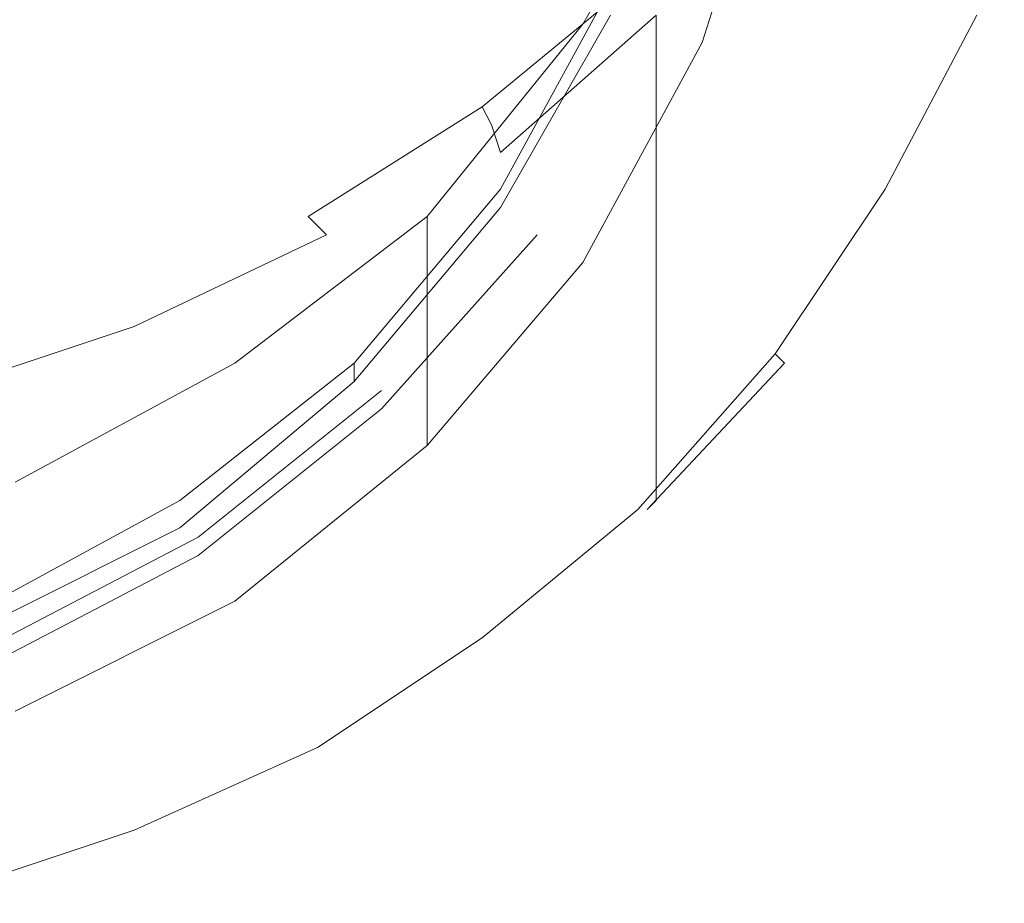
# Model space of a CAD drawing. Extents: x -30 to 30, y -294 to 0.
# Drawn here: x 5 to 16, y -293 to -284 of the extents above; entities that cross this region are included whole.
import ezdxf

# ---------------------------------------------------------------- set-up
doc = ezdxf.new("R2010")
doc.units = 0
doc.header["$LTSCALE"] = 500
doc.header["$MEASUREMENT"] = 0
doc.layers.add('CHROM', color=7, linetype='Continuous')
doc.layers.add('SITKO', color=7, linetype='Continuous')

msp = doc.modelspace()

# ---------------------------------------------------------------- linework, layer by layer
at = {"layer": 'CHROM', "lineweight": 0}
for points, invisible_edges in [([(-0.1, -276.3, 146.9), (7.6, -287.5, 149.9), (9.7, -285.9, 149.4), (-0.1, -276.3, 146.9)], 13), ([(7.6, -287.5, 149.9), (-0.1, -276.3, 146.9), (5.2, -288.8, 150.2), (7.6, -287.5, 149.9)], 11), ([(12.7, -281.5, 148.2), (-0.1, -276.3, 146.9), (11.4, -283.8, 148.9), (12.7, -281.5, 148.2)], 11), ([(11.4, -283.8, 148.9), (-0.1, -276.3, 146.9), (9.7, -285.9, 149.4), (11.4, -283.8, 148.9)], 11), ([(12.7, -284, 138.7), (13.5, -281.5, 138), (13.5, -279, 147.6), (12.7, -281.5, 148.2)], 14), ([(15, -282.9, 157.2), (15, -283.9, 153.6), (16, -281.9, 153.1), (16, -280.9, 156.7)], 15), ([(6.5, -281.1, 145), (9.3, -282.7, 145.4), (8.5, -283.8, 145.7), (6, -281.9, 145.2)], 15), ([(8, -283.8, 169.4), (9.7, -282.8, 169.1), (9.8, -281.1, 168.7), (8, -281.9, 168.9)], 15), ([(15, -282, 160.8), (15, -281.1, 163.9), (13.7, -283, 164.4), (13.7, -283.8, 161.3)], 15), ([(12.9, -281.4, 137.9), (12.1, -283.8, 138.6), (12.1, -283.6, 139.4), (12.9, -281.2, 138.8)], 15), ([(13.3, -281.5, 137.9), (12.5, -284, 138.6), (12.1, -283.8, 138.6), (12.9, -281.4, 137.9)], 15), ([(9.3, -282.7, 145.4), (9.9, -281.5, 145.1), (12.4, -282.4, 145.3), (11.6, -283.9, 145.8)], 15), ([(11.4, -286.4, 139.3), (12.7, -284, 138.7), (12.7, -281.5, 148.2), (11.4, -283.8, 148.9)], 14), ([(12.7, -284, 138.7), (12.5, -284, 138.6), (13.3, -281.5, 137.9), (13.5, -281.5, 138)], 15), ([(9.9, -283.8, 169.3), (11.5, -282.5, 169), (11.3, -281.6, 168.8), (9.7, -282.8, 169.1)], 15), ([(6, -281.9, 145.2), (8.5, -283.8, 145.7), (7.6, -284.9, 146), (5.3, -282.6, 145.4)], 15), ([(8, -283.8, 169.4), (8, -281.9, 168.9), (6.1, -282.7, 169.1), (6.1, -284.7, 169.6)], 15), ([(15, -283.9, 153.6), (15, -284.7, 150.6), (16, -282.7, 150), (16, -281.9, 153.1)], 15), ([(15, -282.9, 157.2), (15, -282, 160.8), (13.7, -283.8, 161.3), (13.7, -284.7, 157.7)], 15), ([(13.7, -282.1, 167.6), (12.2, -283.7, 168), (12.2, -284.1, 166.8), (13.7, -282.4, 166.4)], 13), ([(13.1, -284.8, 146), (11.6, -283.9, 145.8), (12.4, -282.4, 145.3), (14, -283.1, 145.5)], 15), ([(13.7, -282.4, 166.4), (12.2, -284.1, 166.8), (12.2, -284.6, 164.8), (13.7, -283, 164.4)], 13), ([(9.9, -283.8, 169.3), (10.1, -284.4, 169.4), (11.7, -283, 169), (11.5, -282.5, 169)], 15), ([(4.6, -283.3, 145.6), (5.3, -282.6, 145.4), (7.6, -284.9, 146), (6.5, -285.8, 146.2)], 15), ([(6.1, -284.7, 169.6), (6.1, -282.7, 169.1), (4.1, -283.2, 169.3), (4.1, -285.3, 169.8)], 15), ([(9.3, -282.7, 145.4), (11.6, -283.9, 145.8), (10.6, -285.4, 146.1), (8.5, -283.8, 145.7)], 15), ([(15, -285.2, 148.6), (16, -283.3, 148), (16, -282.7, 150), (15, -284.7, 150.6)], 15), ([(8.1, -284.9, 169.6), (9.9, -283.8, 169.3), (9.7, -282.8, 169.1), (8, -283.8, 169.4)], 15), ([(15, -282.9, 157.2), (13.7, -284.7, 157.7), (13.7, -285.7, 154.1), (15, -283.9, 153.6)], 15), ([(10.1, -284.4, 169.4), (10.3, -284.7, 169.3), (12, -283.3, 168.9), (11.7, -283, 169)], 15), ([(13.7, -283.8, 161.3), (13.7, -283, 164.4), (12.2, -284.6, 164.8), (12.2, -285.4, 161.7)], 15), ([(14, -285.3, 146.1), (13.1, -284.8, 146), (14, -283.1, 145.5), (14.9, -283.5, 145.6)], 15), ([(3.7, -283.8, 145.7), (4.6, -283.3, 145.6), (6.5, -285.8, 146.2), (5.4, -286.5, 146.4)], 15), ([(10.4, -284.9, 169), (12.1, -283.5, 168.6), (12, -283.3, 168.9), (10.3, -284.7, 169.3)], 11), ([(15, -285.5, 147.4), (16, -283.6, 146.9), (16, -283.3, 148), (15, -285.2, 148.6)], 15), ([(12.1, -283.6, 139.4), (10.9, -285.8, 140), (10.5, -285.6, 140), (11.7, -283.4, 139.4)], 11), ([(11.7, -283.4, 139.4), (10.5, -285.6, 140), (10.5, -285.8, 139.1), (11.7, -283.7, 138.5)], 11), ([(10.5, -285.2, 168.4), (12.2, -283.7, 168), (12.1, -283.5, 168.6), (10.4, -284.9, 169)], 15), ([(14, -285.3, 146.1), (14.9, -283.5, 145.6), (15.5, -283.6, 145.8), (14.5, -285.5, 146.3)], 15), ([(12.1, -283.8, 138.6), (10.9, -286.1, 139.2), (10.9, -285.8, 140), (12.1, -283.6, 139.4)], 15), ([(14.5, -285.5, 146.3), (15.5, -283.6, 145.8), (15.7, -283.7, 146), (14.7, -285.6, 146.5)], 11), ([(15, -285.5, 147.4), (14.9, -285.7, 146.8), (15.9, -283.7, 146.2), (16, -283.6, 146.9)], 15), ([(3.7, -283.8, 145.7), (5.4, -286.5, 146.4), (4.1, -287.1, 146.6), (2.8, -284.2, 145.8)], 15), ([(8.1, -284.9, 169.6), (8, -283.8, 169.4), (6.1, -284.7, 169.6), (6.2, -285.9, 169.9)], 15), ([(8.5, -283.8, 145.7), (10.6, -285.4, 146.1), (9.4, -286.6, 146.5), (7.6, -284.9, 146)], 15), ([(8.1, -284.9, 169.6), (8.3, -285.6, 169.7), (10.1, -284.4, 169.4), (9.9, -283.8, 169.3)], 15), ([(11.4, -283.8, 148.9), (9.7, -285.9, 149.4), (9.7, -288.4, 139.9), (11.4, -286.4, 139.3)], 11), ([(10.5, -285.2, 168.4), (10.5, -285.5, 167.2), (12.2, -284.1, 166.8), (12.2, -283.7, 168)], 7), ([(12.5, -284, 138.6), (11.3, -286.3, 139.2), (10.9, -286.1, 139.2), (12.1, -283.8, 138.6)], 15), ([(13.7, -284.7, 157.7), (13.7, -283.8, 161.3), (12.2, -285.4, 161.7), (12.2, -286.4, 158.1)], 15), ([(14.9, -285.7, 146.8), (14.7, -285.6, 146.5), (15.7, -283.7, 146), (15.9, -283.7, 146.2)], 15), ([(13.1, -284.8, 146), (12, -286.4, 146.4), (10.6, -285.4, 146.1), (11.6, -283.9, 145.8)], 15), ([(15, -283.9, 153.6), (13.7, -285.7, 154.1), (13.7, -286.5, 151.1), (15, -284.7, 150.6)], 15), ([(11.4, -286.4, 139.3), (11.3, -286.3, 139.2), (12.5, -284, 138.6), (12.7, -284, 138.7)], 15), ([(10.5, -285.5, 167.2), (10.5, -286, 165.2), (12.2, -284.6, 164.8), (12.2, -284.1, 166.8)], 15), ([(8.3, -285.6, 169.7), (8.4, -285.9, 169.6), (10.3, -284.7, 169.3), (10.1, -284.4, 169.4)], 15), ([(10.5, -286.9, 162.1), (12.2, -285.4, 161.7), (12.2, -284.6, 164.8), (10.5, -286, 165.2)], 13), ([(6.2, -285.9, 169.9), (6.1, -284.7, 169.6), (4.1, -285.3, 169.8), (4.2, -286.5, 170.1)], 15), ([(8.6, -286.1, 169.4), (10.4, -284.9, 169), (10.3, -284.7, 169.3), (8.4, -285.9, 169.6)], 1), ([(13.7, -284.7, 157.7), (12.2, -286.4, 158.1), (12.2, -287.3, 154.6), (13.7, -285.7, 154.1)], 15), ([(15, -285.2, 148.6), (15, -284.7, 150.6), (13.7, -286.5, 151.1), (13.7, -287.1, 149.1)], 15), ([(14, -285.3, 146.1), (12.8, -287, 146.6), (12, -286.4, 146.4), (13.1, -284.8, 146)], 15), ([(8.1, -284.9, 169.6), (6.2, -285.9, 169.9), (6.3, -286.5, 169.9), (8.3, -285.6, 169.7)], 15), ([(6.5, -285.8, 146.2), (7.6, -284.9, 146), (9.4, -286.6, 146.5), (8.1, -287.7, 146.8)], 15), ([(8.6, -286.4, 168.7), (10.5, -285.2, 168.4), (10.4, -284.9, 169), (8.6, -286.1, 169.4)], 13), ([(8.6, -286.4, 168.7), (8.6, -286.7, 167.5), (10.5, -285.5, 167.2), (10.5, -285.2, 168.4)], 15), ([(14, -285.3, 146.1), (14.5, -285.5, 146.3), (13.3, -287.3, 146.8), (12.8, -287, 146.6)], 15), ([(15, -285.5, 147.4), (15, -285.2, 148.6), (13.7, -287.1, 149.1), (13.7, -287.4, 147.9)], 15), ([(12, -286.4, 146.4), (10.7, -287.8, 146.8), (9.4, -286.6, 146.5), (10.6, -285.4, 146.1)], 15), ([(10.5, -287.8, 158.5), (12.2, -286.4, 158.1), (12.2, -285.4, 161.7), (10.5, -286.9, 162.1)], 13), ([(8.6, -286.7, 167.5), (8.6, -287.3, 165.5), (10.5, -286, 165.2), (10.5, -285.5, 167.2)], 15), ([(14.5, -285.5, 146.3), (14.7, -285.6, 146.5), (13.5, -287.4, 147), (13.3, -287.3, 146.8)], 13), ([(15, -285.5, 147.4), (13.7, -287.4, 147.9), (13.6, -287.5, 147.3), (14.9, -285.7, 146.8)], 15), ([(8.3, -285.6, 169.7), (6.3, -286.5, 169.9), (6.5, -286.8, 169.9), (8.4, -285.9, 169.6)], 15), ([(10.9, -285.8, 140), (9.2, -287.8, 140.5), (8.9, -287.5, 140.5), (10.5, -285.6, 140)], 11), ([(10.5, -285.6, 140), (8.9, -287.5, 140.5), (8.9, -287.7, 139.6), (10.5, -285.8, 139.1)], 11), ([(14.9, -285.7, 146.8), (13.6, -287.5, 147.3), (13.5, -287.4, 147), (14.7, -285.6, 146.5)], 13), ([(13.7, -285.7, 154.1), (12.2, -287.3, 154.6), (12.2, -288.2, 151.5), (13.7, -286.5, 151.1)], 15), ([(5.4, -286.5, 146.4), (6.5, -285.8, 146.2), (8.1, -287.7, 146.8), (6.7, -288.7, 147)], 15), ([(10.9, -286.1, 139.2), (9.2, -288, 139.7), (9.2, -287.8, 140.5), (10.9, -285.8, 140)], 15), ([(6.2, -285.9, 169.9), (4.2, -286.5, 170.1), (4.3, -287.2, 170.1), (6.3, -286.5, 169.9)], 15), ([(8.6, -286.1, 169.4), (8.4, -285.9, 169.6), (6.5, -286.8, 169.9), (6.5, -287.1, 169.6)], 15), ([(9.7, -285.9, 149.4), (7.6, -287.5, 149.9), (7.6, -290.1, 140.3), (9.7, -288.4, 139.9)], 3), ([(8.6, -288.1, 162.4), (10.5, -286.9, 162.1), (10.5, -286, 165.2), (8.6, -287.3, 165.5)], 15), ([(8.6, -286.4, 168.7), (8.6, -286.1, 169.4), (6.5, -287.1, 169.6), (6.6, -287.3, 169)], 13), ([(11.3, -286.3, 139.2), (9.6, -288.3, 139.8), (9.2, -288, 139.7), (10.9, -286.1, 139.2)], 11), ([(11.3, -286.3, 139.2), (11.4, -286.4, 139.3), (9.7, -288.4, 139.9), (9.6, -288.3, 139.8)], 15), ([(8.6, -286.4, 168.7), (6.6, -287.3, 169), (6.6, -287.7, 167.8), (8.6, -286.7, 167.5)], 15), ([(10.5, -287.8, 158.5), (10.5, -288.8, 155), (12.2, -287.3, 154.6), (12.2, -286.4, 158.1)], 11), ([(12.8, -287, 146.6), (11.4, -288.5, 147), (10.7, -287.8, 146.8), (12, -286.4, 146.4)], 15), ([(5.4, -286.5, 146.4), (6.7, -288.7, 147), (5.1, -289.4, 147.2), (4.1, -287.1, 146.6)], 15), ([(6.3, -286.5, 169.9), (4.3, -287.2, 170.1), (4.4, -287.5, 170), (6.5, -286.8, 169.9)], 15), ([(13.7, -287.1, 149.1), (13.7, -286.5, 151.1), (12.2, -288.2, 151.5), (12.2, -288.7, 149.5)], 15), ([(8.6, -286.7, 167.5), (6.6, -287.7, 167.8), (6.6, -288.2, 165.8), (8.6, -287.3, 165.5)], 15), ([(9.2, -289.1, 147.1), (8.1, -287.7, 146.8), (9.4, -286.6, 146.5), (10.7, -287.8, 146.8)], 15), ([(6.5, -287.1, 169.6), (6.5, -286.8, 169.9), (4.4, -287.5, 170), (4.4, -287.8, 169.8)], 15), ([(8.6, -289, 158.9), (10.5, -287.8, 158.5), (10.5, -286.9, 162.1), (8.6, -288.1, 162.4)], 15), ([(12.8, -287, 146.6), (13.3, -287.3, 146.8), (11.8, -288.9, 147.2), (11.4, -288.5, 147)], 15), ([(6.6, -287.3, 169), (6.5, -287.1, 169.6), (4.4, -287.8, 169.8), (4.4, -288, 169.2)], 13), ([(13.7, -287.4, 147.9), (13.7, -287.1, 149.1), (12.2, -288.7, 149.5), (12.2, -289, 148.3)], 15), ([(6.6, -287.3, 169), (4.4, -288, 169.2), (4.4, -288.4, 168), (6.6, -287.7, 167.8)], 15), ([(8.6, -288.1, 162.4), (8.6, -287.3, 165.5), (6.6, -288.2, 165.8), (6.6, -289.1, 162.7)], 15), ([(10.5, -288.8, 155), (10.5, -289.6, 151.9), (12.2, -288.2, 151.5), (12.2, -287.3, 154.6)], 11), ([(13.3, -287.3, 146.8), (13.5, -287.4, 147), (12, -289.1, 147.4), (11.8, -288.9, 147.2)], 13), ([(13.6, -287.5, 147.3), (12.1, -289.1, 147.7), (12, -289.1, 147.4), (13.5, -287.4, 147)], 15), ([(13.7, -287.4, 147.9), (12.2, -289, 148.3), (12.1, -289.1, 147.7), (13.6, -287.5, 147.3)], 11), ([(5.2, -291.3, 140.6), (7.6, -290.1, 140.3), (7.6, -287.5, 149.9), (5.2, -288.8, 150.2)], 14), ([(9.2, -287.8, 140.5), (7.2, -289.4, 141), (7, -289, 140.9), (8.9, -287.5, 140.5)], 11), ([(8.9, -287.5, 140.5), (7, -289, 140.9), (7, -289.3, 140), (8.9, -287.7, 139.6)], 3), ([(6.6, -287.7, 167.8), (4.4, -288.4, 168), (4.4, -288.9, 166), (6.6, -288.2, 165.8)], 15), ([(7.5, -290.1, 147.4), (6.7, -288.7, 147), (8.1, -287.7, 146.8), (9.2, -289.1, 147.1)], 15), ([(9.2, -288, 139.7), (7.2, -289.6, 140.1), (7.2, -289.4, 141), (9.2, -287.8, 140.5)], 11), ([(8.6, -289, 158.9), (8.6, -290, 155.3), (10.5, -288.8, 155), (10.5, -287.8, 158.5)], 15), ([(9.8, -289.9, 147.4), (9.2, -289.1, 147.1), (10.7, -287.8, 146.8), (11.4, -288.5, 147)], 15), ([(9.6, -288.3, 139.8), (7.5, -290, 140.2), (7.2, -289.6, 140.1), (9.2, -288, 139.7)], 11), ([(6.6, -289.1, 162.7), (6.6, -288.2, 165.8), (4.4, -288.9, 166), (4.4, -289.8, 162.9)], 15), ([(8.6, -289, 158.9), (8.6, -288.1, 162.4), (6.6, -289.1, 162.7), (6.6, -290, 159.1)], 15), ([(10.5, -290.1, 149.9), (12.2, -288.7, 149.5), (12.2, -288.2, 151.5), (10.5, -289.6, 151.9)], 13), ([(7.6, -290.1, 140.3), (7.5, -290, 140.2), (9.6, -288.3, 139.8), (9.7, -288.4, 139.9)], 15), ([(9.8, -289.9, 147.4), (11.4, -288.5, 147), (11.8, -288.9, 147.2), (10.2, -290.3, 147.6)], 15), ([(7.5, -290.1, 147.4), (5.8, -291, 147.6), (5.1, -289.4, 147.2), (6.7, -288.7, 147)], 15), ([(10.5, -290.4, 148.7), (12.2, -289, 148.3), (12.2, -288.7, 149.5), (10.5, -290.1, 149.9)], 13), ([(8.6, -290, 155.3), (8.6, -290.8, 152.2), (10.5, -289.6, 151.9), (10.5, -288.8, 155)], 15), ([(10.2, -290.3, 147.6), (11.8, -288.9, 147.2), (12, -289.1, 147.4), (10.3, -290.5, 147.8)], 11), ([(7.2, -289.4, 141), (4.9, -290.6, 141.3), (4.8, -290.2, 141.2), (7, -289, 140.9)], 11), ([(7, -289, 140.9), (4.8, -290.2, 141.2), (4.8, -290.4, 140.3), (7, -289.3, 140)], 11), ([(8.6, -289, 158.9), (6.6, -290, 159.1), (6.6, -291, 155.5), (8.6, -290, 155.3)], 15), ([(10.5, -290.4, 148.7), (10.4, -290.5, 148.1), (12.1, -289.1, 147.7), (12.2, -289, 148.3)], 11), ([(6.6, -290, 159.1), (6.6, -289.1, 162.7), (4.4, -289.8, 162.9), (4.4, -290.7, 159.3)], 15), ([(8.1, -291, 147.7), (7.5, -290.1, 147.4), (9.2, -289.1, 147.1), (9.8, -289.9, 147.4)], 15), ([(10.4, -290.5, 148.1), (10.3, -290.5, 147.8), (12, -289.1, 147.4), (12.1, -289.1, 147.7)], 15), ([(5.8, -291, 147.6), (3.9, -291.6, 147.8), (3.4, -290, 147.4), (5.1, -289.4, 147.2)], 15), ([(7.2, -289.6, 140.1), (4.9, -290.8, 140.4), (4.9, -290.6, 141.3), (7.2, -289.4, 141)], 11), ([(7.5, -290, 140.2), (5.1, -291.2, 140.5), (4.9, -290.8, 140.4), (7.2, -289.6, 140.1)], 11), ([(8.6, -291.4, 150.2), (10.5, -290.1, 149.9), (10.5, -289.6, 151.9), (8.6, -290.8, 152.2)], 15), ([(8.1, -291, 147.7), (9.8, -289.9, 147.4), (10.2, -290.3, 147.6), (8.3, -291.5, 147.9)], 15), ([(6.6, -290, 159.1), (4.4, -290.7, 159.3), (4.4, -291.7, 155.7), (6.6, -291, 155.5)], 15), ([(5.2, -291.3, 140.6), (5.1, -291.2, 140.5), (7.5, -290, 140.2), (7.6, -290.1, 140.3)], 15), ([(8.6, -290, 155.3), (6.6, -291, 155.5), (6.6, -291.8, 152.5), (8.6, -290.8, 152.2)], 15), ([(8.1, -291, 147.7), (6.2, -291.9, 147.9), (5.8, -291, 147.6), (7.5, -290.1, 147.4)], 15), ([(8.6, -291.7, 149), (10.5, -290.4, 148.7), (10.5, -290.1, 149.9), (8.6, -291.4, 150.2)], 15), ([(8.3, -291.5, 147.9), (10.2, -290.3, 147.6), (10.3, -290.5, 147.8), (8.5, -291.7, 148.1)], 11), ([(8.6, -291.7, 149), (8.6, -291.7, 148.4), (10.4, -290.5, 148.1), (10.5, -290.4, 148.7)], 15), ([(8.6, -291.7, 148.4), (8.5, -291.7, 148.1), (10.3, -290.5, 147.8), (10.4, -290.5, 148.1)], 15), ([(8.6, -291.4, 150.2), (8.6, -290.8, 152.2), (6.6, -291.8, 152.5), (6.6, -292.3, 150.5)], 15), ([(6.2, -291.9, 147.9), (4.1, -292.6, 148.1), (3.9, -291.6, 147.8), (5.8, -291, 147.6)], 15), ([(6.6, -291, 155.5), (4.4, -291.7, 155.7), (4.4, -292.5, 152.7), (6.6, -291.8, 152.5)], 15), ([(8.1, -291, 147.7), (8.3, -291.5, 147.9), (6.4, -292.4, 148.1), (6.2, -291.9, 147.9)], 15), ([(8.6, -291.7, 149), (8.6, -291.4, 150.2), (6.6, -292.3, 150.5), (6.6, -292.6, 149.3)], 15), ([(8.3, -291.5, 147.9), (8.5, -291.7, 148.1), (6.5, -292.6, 148.4), (6.4, -292.4, 148.1)], 13), ([(8.6, -291.7, 149), (6.6, -292.6, 149.3), (6.5, -292.7, 148.7), (8.6, -291.7, 148.4)], 15), ([(8.6, -291.7, 148.4), (6.5, -292.7, 148.7), (6.5, -292.6, 148.4), (8.5, -291.7, 148.1)], 15), ([(6.6, -292.3, 150.5), (6.6, -291.8, 152.5), (4.4, -292.5, 152.7), (4.4, -293, 150.7)], 15), ([(6.2, -291.9, 147.9), (6.4, -292.4, 148.1), (4.3, -293.1, 148.3), (4.1, -292.6, 148.1)], 15), ([(6.4, -292.4, 148.1), (6.5, -292.6, 148.4), (4.4, -293.3, 148.5), (4.3, -293.1, 148.3)], 13), ([(6.6, -292.6, 149.3), (6.6, -292.3, 150.5), (4.4, -293, 150.7), (4.4, -293.3, 149.5)], 15), ([(6.6, -292.6, 149.3), (4.4, -293.3, 149.5), (4.4, -293.4, 148.9), (6.5, -292.7, 148.7)], 15), ([(6.5, -292.7, 148.7), (4.4, -293.4, 148.9), (4.4, -293.3, 148.5), (6.5, -292.6, 148.4)], 15)]:
    msp.add_3dface(points, dxfattribs=dict(at, invisible_edges=invisible_edges))
at = {"layer": 'SITKO', "lineweight": 0, "invisible_edges": 13}
for points in [[(-0.1, -278.9, 137.2), (8.9, -287.7, 139.6), (7, -289.3, 140), (-0.1, -278.9, 137.2)], [(-0.1, -278.9, 137.2), (7, -289.3, 140), (4.8, -290.4, 140.3), (-0.1, -278.9, 137.2)], [(-0.1, -278.9, 137.2), (11.7, -283.7, 138.5), (10.5, -285.8, 139.1), (-0.1, -278.9, 137.2)], [(-0.1, -278.9, 137.2), (10.5, -285.8, 139.1), (8.9, -287.7, 139.6), (-0.1, -278.9, 137.2)]]:
    msp.add_3dface(points, dxfattribs=at)

doc.saveas('drawing.dxf')
